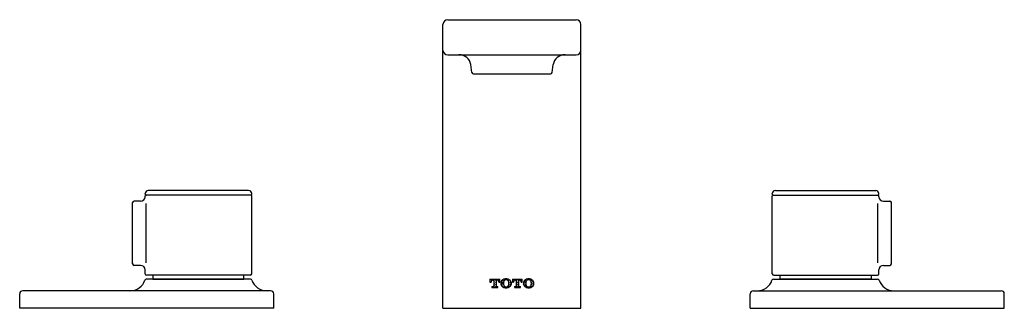
# Model space of a CAD drawing. Units: inches. Extents: x 974.8 to 997.2, y 359.8 to 376.7.
# Drawn here: x 974.8 to 987.4, y 359.8 to 363.5 of the extents above; entities that cross this region are included whole.
import ezdxf

# ---------------------------------------------------------------- set-up
doc = ezdxf.new("R2010")
doc.units = ezdxf.units.IN
doc.header["$MEASUREMENT"] = 0
doc.layers.add('LAYER_1', color=160, linetype='Continuous')

msp = doc.modelspace()

# ---------------------------------------------------------------- linework, layer by layer
at = {"layer": 'LAYER_1', "color": 7}
for p, q in [((980.292, 363.495), (981.934, 363.495)), ((980.232, 359.807), (980.232, 363.435)), ((981.994, 359.807), (981.994, 363.435)), ((980.292, 363.047), (981.934, 363.047)), ((980.601, 362.821), (980.587, 362.923)), ((981.626, 362.821), (981.64, 362.923)), ((980.62, 362.804), (981.606, 362.804)), ((976.429, 361.267), (976.429, 361.274)), ((976.441, 361.255), (976.429, 361.267)), ((976.429, 361.244), (976.441, 361.255)), ((976.429, 361.233), (976.429, 361.244)), ((977.778, 361.255), (976.441, 361.255)), ((977.778, 361.255), (976.441, 361.255)), ((977.778, 361.255), (977.79, 361.267)), ((977.79, 361.244), (977.778, 361.255)), ((977.79, 360.247), (977.79, 361.244)), ((984.437, 361.267), (984.437, 361.274)), ((984.448, 361.255), (984.437, 361.267)), ((984.437, 361.244), (984.448, 361.255)), ((984.437, 360.247), (984.437, 361.244)), ((984.448, 361.255), (985.786, 361.255)), ((984.448, 361.255), (985.786, 361.255)), ((984.477, 361.311), (985.758, 361.311)), ((985.786, 361.255), (985.797, 361.267)), ((985.797, 361.244), (985.786, 361.255)), ((985.797, 361.267), (985.797, 361.274)), ((985.797, 361.233), (985.797, 361.244)), ((976.269, 360.375), (976.269, 361.159)), ((976.369, 361.177), (976.289, 361.177)), ((976.442, 360.389), (976.442, 361.145)), ((985.785, 360.389), (985.785, 361.145)), ((985.858, 361.177), (985.938, 361.177)), ((985.958, 360.375), (985.958, 361.159)), ((976.369, 360.356), (976.289, 360.356)), ((985.858, 360.356), (985.938, 360.356)), ((976.429, 360.247), (976.429, 360.3)), ((977.77, 360.229), (976.449, 360.229)), ((976.529, 360.229), (976.529, 360.18)), ((977.69, 360.18), (977.69, 360.229)), ((984.456, 360.229), (985.778, 360.229)), ((984.536, 360.18), (984.536, 360.229)), ((985.698, 360.229), (985.698, 360.18)), ((985.797, 360.247), (985.797, 360.3)), ((977.774, 360.18), (976.444, 360.18)), ((976.529, 360.18), (977.69, 360.18)), ((980.832, 360.18), (980.832, 360.14)), ((980.832, 360.18), (980.957, 360.18)), ((980.832, 360.17), (980.837, 360.175)), ((980.832, 360.145), (980.838, 360.151)), ((980.832, 360.14), (980.846, 360.14)), ((980.846, 360.146), (980.846, 360.14)), ((980.848, 360.159), (980.864, 360.175)), ((980.857, 360.086), (980.857, 360.072)), ((980.857, 360.072), (980.933, 360.072)), ((980.862, 360.072), (980.866, 360.076)), ((980.87, 360.167), (980.88, 360.167)), ((980.876, 360.085), (980.892, 360.1)), ((980.88, 360.165), (980.89, 360.174)), ((980.88, 360.167), (980.88, 360.094)), ((980.88, 360.14), (980.891, 360.149)), ((980.88, 360.115), (980.892, 360.125)), ((980.889, 360.072), (980.893, 360.075)), ((980.901, 360.159), (980.909, 360.166)), ((980.901, 360.134), (980.909, 360.141)), ((980.902, 360.109), (980.909, 360.116)), ((980.902, 360.085), (980.909, 360.091)), ((980.909, 360.167), (980.909, 360.094)), ((980.909, 360.167), (980.919, 360.167)), ((980.91, 360.167), (980.917, 360.174)), ((980.916, 360.072), (980.919, 360.075)), ((980.917, 360.086), (980.933, 360.086)), ((980.933, 360.163), (980.943, 360.173)), ((980.933, 360.072), (980.933, 360.086)), ((980.943, 360.14), (980.957, 360.14)), ((980.954, 360.157), (980.957, 360.161)), ((980.957, 360.14), (980.957, 360.18)), ((980.981, 360.159), (980.996, 360.172)), ((980.981, 360.132), (980.997, 360.147)), ((980.981, 360.108), (980.997, 360.123)), ((980.987, 360.088), (980.998, 360.098)), ((981.006, 360.156), (981.022, 360.171)), ((981.008, 360.083), (981.016, 360.09)), ((981.022, 360.07), (981.025, 360.073)), ((981.032, 360.18), (981.036, 360.184)), ((981.047, 360.069), (981.051, 360.072)), ((981.061, 360.081), (981.077, 360.097)), ((981.064, 360.16), (981.075, 360.17)), ((981.072, 360.142), (981.076, 360.146)), ((981.073, 360.118), (981.076, 360.121)), ((981.086, 360.155), (981.092, 360.161)), ((981.086, 360.13), (981.102, 360.145)), ((981.087, 360.106), (981.103, 360.121)), ((981.119, 360.18), (981.119, 360.14)), ((981.119, 360.18), (981.244, 360.18)), ((981.119, 360.161), (981.128, 360.17)), ((981.119, 360.14), (981.133, 360.14)), ((981.123, 360.14), (981.129, 360.145)), ((981.133, 360.146), (981.133, 360.14)), ((981.144, 360.086), (981.144, 360.072)), ((981.144, 360.072), (981.22, 360.072)), ((981.157, 360.167), (981.167, 360.167)), ((981.164, 360.178), (981.167, 360.18)), ((981.167, 360.156), (981.181, 360.169)), ((981.167, 360.167), (981.167, 360.094)), ((981.167, 360.131), (981.182, 360.144)), ((981.167, 360.106), (981.182, 360.119)), ((981.167, 360.08), (981.183, 360.095)), ((981.191, 360.178), (981.194, 360.18)), ((981.191, 360.153), (981.196, 360.157)), ((981.192, 360.128), (981.196, 360.132)), ((981.193, 360.104), (981.196, 360.107)), ((981.193, 360.079), (981.201, 360.086)), ((981.196, 360.167), (981.207, 360.167)), ((981.196, 360.167), (981.196, 360.094)), ((981.205, 360.086), (981.22, 360.086)), ((981.217, 360.177), (981.221, 360.18)), ((981.22, 360.072), (981.22, 360.086)), ((981.225, 360.159), (981.234, 360.167)), ((981.23, 360.14), (981.244, 360.14)), ((981.231, 360.14), (981.234, 360.143)), ((981.244, 360.14), (981.244, 360.18)), ((981.259, 360.115), (981.261, 360.118)), ((981.271, 360.151), (981.287, 360.166)), ((981.271, 360.127), (981.287, 360.142)), ((981.272, 360.102), (981.288, 360.117)), ((981.279, 360.084), (981.289, 360.093)), ((981.297, 360.176), (981.303, 360.181)), ((981.299, 360.077), (981.308, 360.086)), ((981.323, 360.175), (981.333, 360.184)), ((981.325, 360.076), (981.331, 360.082)), ((981.349, 360.175), (981.354, 360.179)), ((981.352, 360.076), (981.368, 360.091)), ((981.354, 360.154), (981.366, 360.165)), ((981.357, 360.106), (981.367, 360.116)), ((981.36, 360.134), (981.367, 360.14)), ((981.376, 360.149), (981.384, 360.156)), ((981.377, 360.125), (981.391, 360.138)), ((981.377, 360.1), (981.391, 360.112)), ((984.452, 360.18), (985.782, 360.18)), ((985.698, 360.18), (984.536, 360.18)), ((974.827, 359.807), (974.827, 359.994)), ((978.03, 360.031), (974.867, 360.031)), ((978.07, 359.807), (978.07, 359.994)), ((984.156, 359.807), (984.156, 359.994)), ((984.196, 360.031), (987.359, 360.031)), ((987.399, 359.807), (987.399, 359.994)), ((978.07, 359.807), (974.827, 359.807)), ((980.232, 359.807), (981.994, 359.807)), ((984.156, 359.807), (987.399, 359.807))]:
    msp.add_line(p, q, dxfattribs=at)
for centre, start, end in [((980.292, 363.435), 90, 180), ((981.934, 363.435), 0, 90)]:
    msp.add_arc(centre, 0.06, start, end, dxfattribs=at)
for points in [[(980.232, 363.103), (980.232, 363.072), (980.259, 363.047), (980.292, 363.047)], [(981.934, 363.047), (981.967, 363.047), (981.994, 363.072), (981.994, 363.103)], [(980.587, 362.923), (980.577, 362.994), (980.513, 363.047), (980.436, 363.047)], [(981.791, 363.047), (981.714, 363.047), (981.649, 362.994), (981.64, 362.923)], [(980.601, 362.821), (980.602, 362.812), (980.61, 362.804), (980.62, 362.804)], [(981.606, 362.804), (981.616, 362.804), (981.624, 362.812), (981.626, 362.821)], [(976.369, 361.177), (976.402, 361.177), (976.429, 361.202), (976.429, 361.233)], [(976.469, 361.311), (976.446, 361.311), (976.429, 361.295), (976.429, 361.274)], [(977.75, 361.311), (977.75, 361.311), (976.469, 361.311), (976.469, 361.311)], [(977.79, 361.274), (977.79, 361.295), (977.772, 361.311), (977.75, 361.311)], [(977.79, 361.267), (977.79, 361.267), (977.79, 361.274), (977.79, 361.274)], [(984.477, 361.311), (984.454, 361.311), (984.437, 361.295), (984.437, 361.274)], [(985.797, 361.274), (985.797, 361.295), (985.78, 361.311), (985.758, 361.311)], [(985.797, 361.233), (985.797, 361.202), (985.824, 361.177), (985.858, 361.177)], [(976.289, 361.177), (976.277, 361.177), (976.269, 361.169), (976.269, 361.159)], [(985.958, 361.159), (985.958, 361.169), (985.949, 361.177), (985.938, 361.177)], [(976.269, 360.375), (976.269, 360.364), (976.277, 360.356), (976.289, 360.356)], [(976.429, 360.3), (976.429, 360.331), (976.402, 360.356), (976.369, 360.356)], [(985.858, 360.356), (985.824, 360.356), (985.797, 360.331), (985.797, 360.3)], [(985.938, 360.356), (985.949, 360.356), (985.958, 360.364), (985.958, 360.375)], [(976.429, 360.247), (976.429, 360.237), (976.438, 360.229), (976.449, 360.229)], [(977.77, 360.229), (977.781, 360.229), (977.79, 360.237), (977.79, 360.247)], [(984.437, 360.247), (984.437, 360.237), (984.445, 360.229), (984.456, 360.229)], [(985.778, 360.229), (985.789, 360.229), (985.797, 360.237), (985.797, 360.247)], [(976.232, 360.031), (976.322, 360.031), (976.401, 360.087), (976.425, 360.167)], [(976.444, 360.18), (976.435, 360.18), (976.428, 360.175), (976.425, 360.167)], [(977.793, 360.167), (977.791, 360.175), (977.783, 360.18), (977.774, 360.18)], [(977.793, 360.167), (977.818, 360.087), (977.897, 360.031), (977.986, 360.031)], [(980.87, 360.167), (980.857, 360.167), (980.846, 360.158), (980.846, 360.146)], [(980.857, 360.086), (980.857, 360.086), (980.872, 360.086), (980.872, 360.086)], [(980.872, 360.086), (980.877, 360.086), (980.88, 360.089), (980.88, 360.094)], [(980.909, 360.094), (980.909, 360.089), (980.913, 360.086), (980.917, 360.086)], [(980.943, 360.146), (980.943, 360.158), (980.932, 360.167), (980.919, 360.167)], [(980.943, 360.14), (980.943, 360.14), (980.943, 360.146), (980.943, 360.146)], [(980.998, 360.173), (980.97, 360.156), (980.963, 360.121), (980.981, 360.096)], [(980.981, 360.096), (980.985, 360.089), (980.991, 360.084), (980.998, 360.08)], [(981.038, 360.184), (981.024, 360.185), (981.009, 360.18), (980.998, 360.173)], [(980.998, 360.08), (981.009, 360.072), (981.024, 360.068), (981.038, 360.069)], [(981.008, 360.152), (981.002, 360.136), (981.002, 360.117), (981.008, 360.101)], [(981.038, 360.171), (981.025, 360.171), (981.012, 360.163), (981.008, 360.152)], [(981.008, 360.101), (981.012, 360.089), (981.025, 360.081), (981.038, 360.082)], [(981.079, 360.173), (981.066, 360.18), (981.053, 360.185), (981.038, 360.184)], [(981.068, 360.152), (981.064, 360.163), (981.052, 360.171), (981.038, 360.171)], [(981.038, 360.082), (981.052, 360.081), (981.064, 360.089), (981.068, 360.101)], [(981.038, 360.069), (981.053, 360.068), (981.066, 360.072), (981.079, 360.08)], [(981.068, 360.101), (981.075, 360.117), (981.075, 360.136), (981.068, 360.152)], [(981.096, 360.157), (981.091, 360.163), (981.086, 360.169), (981.079, 360.173)], [(981.079, 360.08), (981.107, 360.097), (981.114, 360.132), (981.096, 360.157)], [(981.157, 360.167), (981.144, 360.167), (981.133, 360.158), (981.133, 360.146)], [(981.144, 360.086), (981.144, 360.086), (981.159, 360.086), (981.159, 360.086)], [(981.159, 360.086), (981.163, 360.086), (981.167, 360.089), (981.167, 360.094)], [(981.196, 360.094), (981.196, 360.089), (981.2, 360.086), (981.205, 360.086)], [(981.23, 360.146), (981.23, 360.158), (981.22, 360.167), (981.207, 360.167)], [(981.23, 360.14), (981.23, 360.14), (981.23, 360.146), (981.23, 360.146)], [(981.284, 360.173), (981.257, 360.156), (981.249, 360.121), (981.268, 360.096)], [(981.268, 360.096), (981.272, 360.089), (981.278, 360.084), (981.284, 360.08)], [(981.325, 360.184), (981.311, 360.185), (981.297, 360.18), (981.284, 360.173)], [(981.284, 360.08), (981.297, 360.072), (981.311, 360.068), (981.325, 360.069)], [(981.295, 360.152), (981.289, 360.136), (981.289, 360.117), (981.295, 360.101)], [(981.325, 360.171), (981.312, 360.171), (981.3, 360.163), (981.295, 360.152)], [(981.295, 360.101), (981.3, 360.089), (981.312, 360.081), (981.325, 360.082)], [(981.366, 360.173), (981.354, 360.18), (981.34, 360.185), (981.325, 360.184)], [(981.356, 360.152), (981.351, 360.163), (981.339, 360.171), (981.325, 360.171)], [(981.325, 360.082), (981.339, 360.081), (981.351, 360.089), (981.356, 360.101)], [(981.325, 360.069), (981.34, 360.068), (981.354, 360.072), (981.366, 360.08)], [(981.356, 360.101), (981.362, 360.117), (981.362, 360.136), (981.356, 360.152)], [(981.383, 360.157), (981.378, 360.163), (981.373, 360.169), (981.366, 360.173)], [(981.366, 360.08), (981.393, 360.097), (981.401, 360.132), (981.383, 360.157)], [(984.24, 360.031), (984.33, 360.031), (984.409, 360.087), (984.433, 360.167)], [(984.452, 360.18), (984.443, 360.18), (984.435, 360.175), (984.433, 360.167)], [(985.801, 360.167), (985.799, 360.175), (985.791, 360.18), (985.782, 360.18)], [(985.801, 360.167), (985.826, 360.087), (985.904, 360.031), (985.994, 360.031)], [(974.867, 360.031), (974.845, 360.031), (974.827, 360.014), (974.827, 359.994)], [(978.07, 359.994), (978.07, 360.014), (978.052, 360.031), (978.03, 360.031)], [(984.196, 360.031), (984.174, 360.031), (984.156, 360.014), (984.156, 359.994)], [(987.399, 359.994), (987.399, 360.014), (987.381, 360.031), (987.359, 360.031)]]:
    msp.add_open_spline(points, degree=3, dxfattribs=at)

doc.saveas('drawing.dxf')
